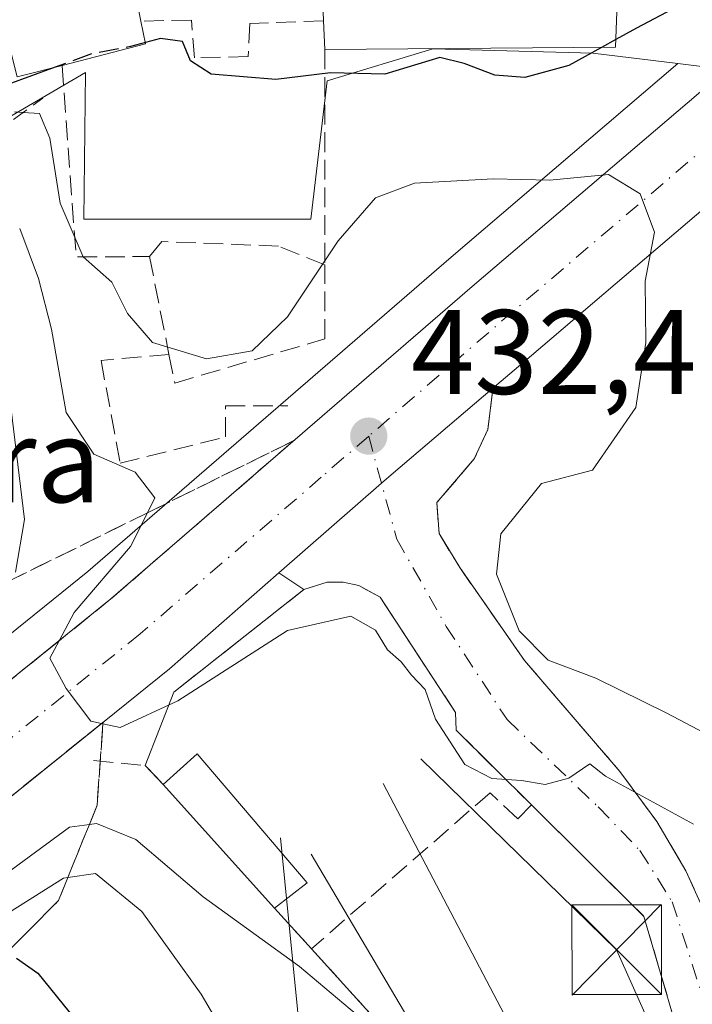
# Model space of a CAD drawing. Units: metres. Extents: x 576800 to 580250, y 4724231 to 4726583.
# Drawn here: x 579650 to 579707, y 4724501 to 4724583 of the extents above; entities that cross this region are included whole.
import ezdxf

# ---------------------------------------------------------------- set-up
doc = ezdxf.new("R2010")
doc.units = ezdxf.units.M
doc.header["$MEASUREMENT"] = 0
for name, pattern in [('DGN Style 2', [1.6480167562047852, 0.988810053722871, -0.6592067024819142]), ('DGN Style 3', [2.307223458686699, 1.648016756204785, -0.6592067024819142]), ('DGN Style 4', [2.6384748266838614, 1.318413404963828, -0.6592067024819142, 0.001648016756204785, -0.6592067024819142])]:
    doc.linetypes.add(name, pattern=pattern)
for name, color, linetype, lineweight in [('Arbolado forestal CxS', 92, 'Continuous', 0), ('Carretera de calzada única Cxs', 7, 'Continuous', 13), ('Carretera de calzada única eje', 7, 'DGN Style 4', 0), ('Curva de nivel maestra', 30, 'Continuous', 30), ('Curva de nivel maestra oculto', 30, 'DGN Style 3', 30), ('Curva de nivel normal', 30, 'Continuous', 0), ('Edificación Cxs', 1, 'Continuous', 13), ('Escarpado lineal', 30, 'DGN Style 2', 0), ('Instalación de energía eléctrica Cxs', 135, 'Continuous', 0), ('Instalación sanitaria CxS', 9, 'Continuous', 0), ('Muro lineal', 1, 'DGN Style 3', 13), ('Nombre de cima', 7, 'Continuous', 0), ('Núcleo urbano CxS', 7, 'Continuous', 0), ('Obra de contención lineal', 1, 'DGN Style 3', 13), ('Punto de cota en terreno', 7, 'Continuous', 0), ('Rótulo de punto de cota en terreno', 7, 'Continuous', 0), ('Talud superficial', 30, 'DGN Style 3', 0), ('Tendido', 6, 'Continuous', 0), ('Torre de tendido puntual', 7, 'Continuous', 0), ('Vía urbana Cxs', 4, 'Continuous', 0), ('Vía urbana eje', 4, 'DGN Style 4', 0)]:
    doc.layers.add(name, color=color, linetype=linetype, lineweight=lineweight)
doc.styles.add('Style-Arial', font='txt')

# ---------------------------------------------------------------- blocks, each defined once
blk = doc.blocks.new('5PATER')
at = {"layer": 'Núcleo urbano CxS', "linetype": 'Continuous', "lineweight": 0}
h = blk.add_hatch(color=51, dxfattribs=at)
edge = h.paths.add_edge_path()
edge.add_ellipse((0, 0), major_axis=(-0.1095731443231308, -0.1110710700762829), ratio=0.9994222409660322, start_angle=0, end_angle=360)
blk = doc.blocks.new('5TTEND')
at = {"layer": 'Instalación sanitaria CxS', "color": 7, "linetype": 'Continuous', "lineweight": 0}
for p, q in [((-0.375, 0.3754), (0.375, -0.3746)), ((0.3720000000000001, 0.3784000000000001), (-0.3720000000000001, -0.3776))]:
    blk.add_line(p, q, dxfattribs=at)
at = {"layer": 'Instalación sanitaria CxS', "color": 7, "linetype": 'Continuous', "lineweight": 0, "flags": 128}
blk.add_lwpolyline([(-0.375, -0.3746), (0.375, -0.3746), (0.375, 0.3754), (-0.375, 0.3754), (-0.3720000000000001, -0.3776)], dxfattribs=at)

msp = doc.modelspace()

# ---------------------------------------------------------------- linework, layer by layer
at = {"layer": 'Arbolado forestal CxS', "color": 92, "linetype": 'Continuous', "lineweight": 0}
for points in [[(579705.4345000006, 4724579.581300001, 426.2301000000007), (579698.3255000003, 4724580.4465, 423.952099999995), (579684.9357000003, 4724580.799100001, 423.635500000004), (579676.1211000001, 4724578.1327, 424.476800000004), (579674.7326999997, 4724566.569700001, 427.6772999999957), (579655.7682999996, 4724566.569700001, 431.2743999999948), (579655.9112999998, 4724578.829299999, 424.0810000000056), (579642.9395000003, 4724571.263900001, 427.0482000000048), (579639.3598999997, 4724568.421499999, 429.2498000000051), (579622.9265000002, 4724564.2555, 425.8003000000026), (579611.6710999999, 4724561.0077, 426.8365000000049), (579607.4276999999, 4724559.144099999, 425.1545999999944), (579600.1857000003, 4724555.875700001, 423.6606000000029), (579587.0213000001, 4724547.4299, 423.0310000000027), (579572.5053000003, 4724548.0689, 421.210500000001), (579561.9949000003, 4724542.125499999, 425.6242999999959), (579559.1195, 4724529.1779, 434.5194000000047)], [(579642.9395000003, 4724571.263900001, 427.0482000000048), (579655.9112999998, 4724578.829299999, 424.0810000000056), (579655.7682999996, 4724566.569700001, 431.2743999999948), (579674.7326999997, 4724566.569700001, 427.6772999999957), (579676.1211000001, 4724578.1327, 424.476800000004), (579684.9357000003, 4724580.799100001, 423.635500000004), (579698.3255000003, 4724580.4465, 423.952099999995), (579705.4345000006, 4724579.581300001, 426.2301000000007), (579686.2753, 4724563.2357, 431.6992999999929), (579656.1067000004, 4724537.142899999, 438.9235999999946), (579633.1942999996, 4724518.6669, 454.0062000000034)], [(579705.4345000006, 4724579.581300001, 426.2301000000007), (579686.2753, 4724563.2357, 431.6992999999929), (579656.1067000004, 4724537.142899999, 438.9235999999946), (579633.1942999996, 4724518.6669, 454.0062000000034), (579633.1750999996, 4724518.6483, 454.0439999999944), (579633.1539000003, 4724518.633099999, 454.0852000000014), (579626.9952999996, 4724513.299900001, 459.8987999999954), (579634.0663000002, 4724501.420299999, 456.9002999999939), (579643.7956999998, 4724498.3389, 452.8910000000033), (579653.1057000002, 4724495.3773, 452.1592999999993), (579659.8722999999, 4724491.1457, 450.8917999999976), (579667.4907000001, 4724482.683700001, 450.7045999999973), (579675.1051000003, 4724480.991699999, 448.2385999999969), (579674.6955000004, 4724463.883099999, 452.7348000000056), (579675.1328999996, 4724463.6623, 452.6398000000045)]]:
    msp.add_polyline3d(points, dxfattribs=at)
at = {"layer": 'Carretera de calzada única Cxs', "color": 7, "linetype": 'Continuous', "lineweight": 13, "extrusion": (0.6427631138815804, -0.7234685381286962, 0.2518905591148306), "elevation": -3045352.995540934, "flags": 128}
msp.add_lwpolyline([(3571349.269195175, 793097.0373092185), (3571314.009650804, 793099.8723221507), (3571309.742775204, 793100.2518600754)], dxfattribs=at)
at = {"layer": 'Carretera de calzada única Cxs', "color": 7, "linetype": 'Continuous', "lineweight": 13, "extrusion": (0.6609735992069968, -0.7445814279335367, 0.09334022888232049), "elevation": -3134614.090671857, "flags": 128}
msp.add_lwpolyline([(3569992.911491315, 294304.2175261418), (3569980.757506439, 294305.2001158621), (3569951.625060985, 294320.1019733328)], dxfattribs=at)
at = {"layer": 'Carretera de calzada única Cxs', "color": 7, "linetype": 'Continuous', "lineweight": 13}
msp.add_polyline3d([(579752.5100999996, 4724605.6801, 425.6863000000012), (579750.2690000003, 4724603.7896, 425.8053999999975), (579742.7301000003, 4724597.4301, 426.4382000000041), (579740.6737000003, 4724595.676300001, 426.5813000000053), (579740.1873000005, 4724595.261399999, 426.6202000000048), (579720.0235000001, 4724578.064900001, 428.5307999999932), (579693.1901000004, 4724555.1801, 431.2743999999948), (579689.9368000003, 4724552.4176, 431.6416999999929), (579681.4596999995, 4724545.2193, 432.633799999996), (579680.6560000004, 4724544.5167, 432.7198000000063), (579672.0702999998, 4724537.010199999, 433.7684000000008), (579662.9200999998, 4724529.0101, 434.7467000000034), (579640.2100999998, 4724510.710100001, 449.5834999999934), (579637.6601, 4724513.520099999, 450.5884999999981), (579635.1001000004, 4724516.350099999, 457.5359999999928), (579658.0301000001, 4724534.840100001, 436.3080999999948), (579688.2301000003, 4724560.960100001, 431.5647999999928), (579737.8000999996, 4724603.2501, 426.7988999999943), (579740.8201000001, 4724605.800100001, 425.8784000000014)], close=True, dxfattribs=at)
for points in [[(579635.1001000004, 4724516.350099999, 457.5359999999928), (579658.0301000001, 4724534.840100001, 436.3080999999948), (579688.2301000003, 4724560.960100001, 431.5647999999928), (579737.8000999996, 4724603.2501, 426.7988999999943), (579740.8201000001, 4724605.800100001, 425.8784000000014)], [(579689.9368000003, 4724552.4176, 431.6416999999929), (579681.4596999995, 4724545.2193, 432.633799999996), (579680.6560000004, 4724544.5167, 432.7198000000063), (579672.0702999998, 4724537.010199999, 433.7684000000008)]]:
    msp.add_polyline3d(points, dxfattribs=at)
at = {"layer": 'Carretera de calzada única eje', "color": 7, "linetype": 'DGN Style 4', "lineweight": 0, "extrusion": (-0.3130706711111176, 0.4716688220393948, 0.8243271663641835), "elevation": 2047298.177691326, "flags": 128}
msp.add_lwpolyline([(-3095766.14185702, -2980344.811402926), (-3095743.127362079, -2980341.444234819), (-3095728.528625936, -2980339.177728997)], dxfattribs=at)
at = {"layer": 'Carretera de calzada única eje', "color": 7, "linetype": 'DGN Style 4', "lineweight": 0}
msp.add_polyline3d([(579679.5800999999, 4724548.440099999, 432.6625000000058), (579675.6201, 4724545.0101, 433.0037000000011), (579660.4801000003, 4724531.9301, 434.6576999999961), (579649.1201, 4724522.770099999, 436.5506000000024), (579637.6601, 4724513.520099999, 450.5884999999981)], dxfattribs=at)
at = {"layer": 'Curva de nivel maestra', "color": 30, "linetype": 'Continuous', "lineweight": 30, "flags": 128}
for points, elevation in [([(579740.1645999998, 4724606.3981), (579734.3300000001, 4724604.270099999), (579725.75, 4724598.380100001), (579721.3300000001, 4724594.360099999), (579713.2999999998, 4724588.5601), (579701.9699999997, 4724582.540100001), (579700.2362000003, 4724581.5891)], 425), ([(579699.0371000003, 4724580.931399999), (579696.2999999998, 4724579.4301), (579692.6399999997, 4724578.420100001), (579690.1200000001, 4724578.600099999), (579687.5700000003, 4724579.590100001), (579685.5300000003, 4724580.0801), (579680.9400000004, 4724578.690099999), (579676.3799999999, 4724578.800100001), (579671.8200000003, 4724578.2401), (579666.4100000003, 4724578.690099999), (579664.7000000002, 4724579.8101), (579664.0300000003, 4724581.4301), (579662.1699999999, 4724581.6801), (579660.9190999996, 4724581.341200001)], 425), ([(579653.3748000005, 4724579.2795), (579649.4100000003, 4724577.8301)], 425), ([(579650.1399999997, 4724504.8101), (579651.9400000004, 4724503.5701), (579656.1699999999, 4724498.3301), (579659.6399999997, 4724493.390100001), (579664.3399999999, 4724487.4901), (579668.7199999997, 4724479.6601), (579673.9000000004, 4724472.540100001), (579677.6299999999, 4724468.530099999), (579678.9199999999, 4724462.600099999), (579680.9600000001, 4724459.5001), (579686.0599999996, 4724457.120100001), (579690.2800000003, 4724455.5001), (579691.2199999997, 4724452.950099999), (579692.1799999997, 4724445.620100001), (579701.7100000001, 4724436.220100001), (579721.5700000003, 4724419.7601), (579730.0700000003, 4724413.720100001), (579734.3899999997, 4724411.9301)], 450)]:
    msp.add_lwpolyline(points, dxfattribs=dict(at, elevation=elevation))
at = {"layer": 'Curva de nivel maestra oculto', "color": 30, "linetype": 'DGN Style 3', "lineweight": 30, "elevation": 425, "flags": 128}
for points in [[(579660.9190999996, 4724581.341200001), (579659.6600000003, 4724581.0001), (579656.4400000004, 4724580.4001), (579653.3748000005, 4724579.2795)], [(579700.2362000003, 4724581.5891), (579699.0371000003, 4724580.931399999)]]:
    msp.add_lwpolyline(points, dxfattribs=at)
at = {"layer": 'Curva de nivel normal', "color": 30, "linetype": 'Continuous', "lineweight": 0, "flags": 128}
for points, elevation in [([(579649.9800000004, 4724575.540100001), (579650.6985999999, 4724575.4988), (579652.0700000003, 4724575.420100001), (579652.9299999997, 4724573.340100001), (579653.7999999998, 4724567.9101), (579655.7100000001, 4724563.440099999), (579658.1200000001, 4724561.3201), (579659.4199999999, 4724558.690099999), (579661.5, 4724556.280099999), (579666.0300000003, 4724554.920100001), (579669.8300000001, 4724555.5801), (579672.79, 4724558.4301), (579677.04, 4724564.7601), (579680.1600000003, 4724568.370100001), (579683.4000000004, 4724569.5801), (579690, 4724569.950099999), (579694.7300000004, 4724569.8301), (579699.6399999997, 4724570.300100001), (579702.2599999999, 4724568.700099999), (579703.4699999997, 4724565.4901), (579702.6900000004, 4724561.390100001), (579702.75, 4724556.2601), (579701.9100000003, 4724550.840100001), (579698.2999999998, 4724545.610099999), (579694.0300000003, 4724544.4901), (579690.6399999997, 4724540.280099999), (579690.2699999996, 4724536.920100001), (579692.1500000004, 4724532.190099999), (579694.5800000001, 4724529.720100001), (579698.5700000003, 4724528.220100001), (579704.5, 4724525.3101), (579711.79, 4724521.440099999)], 430), ([(579650.4100000003, 4724565.790100001), (579651.9900000002, 4724561.620100001), (579653.0800000001, 4724557.380100001), (579654.29, 4724550.4301), (579656.6200000001, 4724546.940099999), (579660.0599999996, 4724545.450099999), (579661.7100000001, 4724543.280099999), (579661.0815000003, 4724542.035399999), (579659.6600000003, 4724539.220100001), (579654.9600000001, 4724533.700099999), (579653.7073999997, 4724531.354499999), (579652.9199999999, 4724529.880100001), (579654.2999999998, 4724527.360099999), (579656.3499999996, 4724524.630100001), (579657.2368000001, 4724524.434699999), (579657.3696, 4724524.405400001), (579658.7999999998, 4724524.090100001), (579663.6200000001, 4724526.3201), (579672.79, 4724532.200099999), (579678.0899999999, 4724533.4001), (579680.1399999997, 4724532.220100001), (579681.1600000003, 4724530.5801), (579682.29, 4724529.590100001), (579683.1600000003, 4724528.460100001), (579684.3099999996, 4724527.280099999), (579685.1600000003, 4724524.800100001), (579687.6200000001, 4724521.0001), (579689.8799999999, 4724519.8301), (579692.3600000005, 4724519.6601), (579694.3399999999, 4724519.340100001), (579696.2999999998, 4724519.870100001), (579698.0599999996, 4724521.050100001), (579699.3700000001, 4724520.020099999), (579706.7199999997, 4724516.030099999)], 435), ([(579650.0700000003, 4724537.090100001), (579650.8099999996, 4724541.4901), (579649.4400000004, 4724552.7401)], 440), ([(579703.0278000003, 4724478.5866), (579700.0800000001, 4724480.280099999), (579693.4100000003, 4724483.030099999), (579689.0300000003, 4724487.6601), (579682.1200000001, 4724496.0101), (579679.7999999998, 4724499.130100001), (579678.0199999996, 4724500.5601), (579673.79, 4724504.120100001), (579665.7400000002, 4724509.940099999), (579660.1200000001, 4724514.7501), (579656.8399999999, 4724516.090100001), (579656.2330999998, 4724516.006800001), (579654.5800000001, 4724515.780099999), (579646.9800000004, 4724510.190099999)], 440), ([(579648.9400000004, 4724508.270099999), (579654.0599999996, 4724511.5001), (579654.4378000004, 4724511.557700001), (579656.75, 4724511.9101), (579660.6100000005, 4724508.710100001), (579665.5700000003, 4724501.8201), (579668.9600000001, 4724496.0801), (579672.6900000004, 4724492.960100001), (579674.0599999996, 4724491.450099999), (579674.9000000004, 4724489.5701), (579677.9400000004, 4724487.120100001), (579681.5700000003, 4724483.390100001), (579686.3200000003, 4724478.860099999), (579687.9699999997, 4724475.710100001), (579688.1299999999, 4724473.0601), (579688.8799999999, 4724469.7301), (579690.5829999996, 4724467.706700001)], 445)]:
    msp.add_lwpolyline(points, dxfattribs=dict(at, elevation=elevation))
at = {"layer": 'Edificación Cxs', "color": 1, "linetype": 'Continuous', "lineweight": 13, "elevation": 427.8157999999968, "flags": 128}
msp.add_lwpolyline([(579675.3574000001, 4724593.4871), (579684.2801999999, 4724594.073100001), (579684.2821000004, 4724594.025699999), (579684.5049000002, 4724589.3433), (579684.7133, 4724584.9619), (579684.7159000002, 4724584.9089), (579684.7600999996, 4724583.9801), (579692.8800999997, 4724584.2601), (579698.1201, 4724584.4301), (579698.0500999996, 4724588.460100001), (579702.5500999996, 4724588.710100001), (579703.3901000004, 4724588.7501), (579703.3901000004, 4724584.0601), (579700.3300999999, 4724583.9101), (579700.2100999998, 4724580.940099999), (579675.9200999998, 4724580.7601), (579675.8101000004, 4724583.1601), (579675.7773000002, 4724583.9069)], close=True, dxfattribs=at)
at = {"layer": 'Edificación Cxs', "color": 1, "linetype": 'Continuous', "lineweight": 13, "elevation": 432.3527000000038, "flags": 128}
msp.add_lwpolyline([(579659.5900999998, 4724587.960100001), (579660.5500999996, 4724583.130100001), (579660.9401000004, 4724581.2401), (579653.9600999998, 4724579.4301), (579650.1901000004, 4724578.460100001), (579648.5274999999, 4724585.042300001)], dxfattribs=at)
at = {"layer": 'Edificación Cxs', "color": 1, "linetype": 'Continuous', "lineweight": 13, "extrusion": (0.2699748536661304, -0.01631730259649281, 0.962729102096704), "elevation": 79813.58996299625, "flags": 128}
msp.add_lwpolyline([(4750948.156855391, -282513.1708062947), (4750946.293826747, -282513.693604756), (4750944.066020349, -282506.5700135582)], dxfattribs=at)
at = {"layer": 'Edificación Cxs', "color": 1, "linetype": 'Continuous', "lineweight": 13, "extrusion": (-0.01867523488740843, 0.4074596728730636, 0.9130322286666973), "elevation": 1914638.400357915, "flags": 128}
msp.add_lwpolyline([(-795384.2122529818, -4284765.041665288), (-795384.212252982, -4284767.673028603)], dxfattribs=at)
at = {"layer": 'Edificación Cxs', "color": 1, "linetype": 'Continuous', "lineweight": 13, "extrusion": (-0.4394285485481279, -0.1130625176326477, 0.891133782227704), "elevation": -788506.1415067178, "flags": 128}
msp.add_lwpolyline([(-4431117.032131897, 1549551.419622589), (-4431117.032131898, 1549547.051268161)], dxfattribs=at)
at = {"layer": 'Edificación Cxs', "color": 1, "linetype": 'Continuous', "lineweight": 13, "extrusion": (0.2085853128418094, 0.4129152788631119, 0.8865625413630349), "elevation": 2072123.626283337, "flags": 128}
msp.add_lwpolyline([(1612839.94008565, -3970156.49655125), (1612838.57286988, -3970160.523280056), (1612825.509474475, -3970154.343976339)], dxfattribs=at)
at = {"layer": 'Edificación Cxs', "color": 1, "linetype": 'Continuous', "lineweight": 13, "extrusion": (-0.0759323718420518, 0.08433305315650148, 0.9935402412845407), "elevation": 354853.2024443658, "flags": 128}
msp.add_lwpolyline([(-3592063.94273532, -3102927.735204875), (-3592063.94273532, -3102941.739391986)], dxfattribs=at)
at = {"layer": 'Edificación Cxs', "color": 1, "linetype": 'Continuous', "lineweight": 13, "extrusion": (0.1333895027532273, 0.1048411958915712, 0.9855026961907674), "elevation": 573078.5447771681, "flags": 128}
msp.add_lwpolyline([(3356284.438845139, -3326253.704799058), (3356284.438845139, -3326250.207210808)], dxfattribs=at)
at = {"layer": 'Edificación Cxs', "color": 1, "linetype": 'Continuous', "lineweight": 13}
for points in [[(579675.8101000004, 4724583.1601, 423.7237000000023), (579675.7773000002, 4724583.9069, 423.5469000000012), (579675.3576999997, 4724593.4871, 426.107600000003), (579675.3501000004, 4724593.6601, 426.216499999995), (579671.7984999996, 4724593.3279, 425.8574999999983), (579671.7955, 4724593.327500001, 425.8586000000069), (579670.1895000003, 4724593.177300001, 426.4967000000034), (579665.3000999996, 4724592.720100001, 427.2563999999985), (579665.6901000004, 4724588.520099999, 425.226800000004), (579660.4949000003, 4724588.043099999, 428.5703999999969), (579659.5900999998, 4724587.960100001, 429.4560999999958), (579660.5500999996, 4724583.130100001, 428.230899999995)], [(579703.3901000004, 4724584.0601, 425.1153999999952), (579700.3300999999, 4724583.9101, 424.7036999999983), (579700.2100999998, 4724580.940099999, 426.2428999999975), (579675.9200999998, 4724580.7601, 424.797000000006)]]:
    msp.add_polyline3d(points, dxfattribs=at)
msp.add_3dface([(579674.4301000005, 4724511.120100001, 439.6230999999971), (579671.7200999996, 4724508.9901, 439.6230999999971), (579662.4101, 4724519.3301, 439.6230999999971), (579665.2401000002, 4724521.9001, 439.6230999999971)], dxfattribs=at)
at = {"layer": 'Escarpado lineal', "color": 30, "linetype": 'DGN Style 2', "lineweight": 0}
msp.add_polyline3d([(579652.3499999996, 4724576.692399999, 424.8849999999948), (579650.6985999999, 4724575.4988, 426.2813000000024), (579648.0054000001, 4724573.552300001, 428.2302000000054), (579639.4513999998, 4724568.5219, 429.1778999999952), (579639.3318999996, 4724568.308700001, 429.3849999999948), (579637.8054999998, 4724565.585000001, 433.6134000000021), (579636.5300000003, 4724563.308900001, 437.6079000000027), (579636.3542999999, 4724563.095699999, 437.8703999999998), (579632.8300000001, 4724558.8189, 444.5406999999978), (579632.0969000002, 4724558.431700001, 445.0706000000064), (579621.1216000002, 4724552.6351, 447.4611000000005), (579620.6849999996, 4724552.262499999, 447.3068999999959), (579612.6727999998, 4724545.4232, 449.0271999999969), (579607.1210000003, 4724540.6843, 451.6287000000011), (579605.9900000002, 4724539.718900001, 451.355899999995), (579605.8761, 4724539.3838, 451.8270000000048), (579603.3799999999, 4724532.038899999, 458.6165000000037), (579603.4019999999, 4724531.9288, 458.7623000000021), (579604.9400000004, 4724524.228900001, 459.6757000000071), (579607.3794, 4724521.266799999, 461.3625999999931), (579607.4600000001, 4724521.1689, 461.5794000000024), (579607.4294999996, 4724521.107200001, 461.5731999999989), (579605.7874999996, 4724517.7841, 461.3932000000059), (579605.7800000003, 4724517.7689, 461.3931000000011)], dxfattribs=at)
at = {"layer": 'Instalación de energía eléctrica Cxs', "color": 135, "linetype": 'Continuous', "lineweight": 0, "extrusion": (0.04656318053084914, 0.03671080562846375, 0.9982405456446661), "elevation": 200866.4225701424, "flags": 128}
msp.add_lwpolyline([(3351234.898085295, -3374321.118460295), (3351234.898085295, -3374334.98488784)], dxfattribs=at)
at = {"layer": 'Instalación de energía eléctrica Cxs', "color": 135, "linetype": 'Continuous', "lineweight": 0, "extrusion": (0.1310495453735239, 0.3333334910763476, 0.93365668228972), "elevation": 1651213.875974326, "flags": 128}
msp.add_lwpolyline([(1189175.094819627, -4303075.67764825), (1189175.094819627, -4303082.732413891)], dxfattribs=at)
at = {"layer": 'Instalación de energía eléctrica Cxs', "color": 135, "linetype": 'Continuous', "lineweight": 0, "extrusion": (-0.1465552418836006, 0.1542686756321033, 0.9770991437900026), "elevation": 644320.7778784038, "flags": 128}
msp.add_lwpolyline([(-3674265.065751709, -2956639.741976681), (-3674265.06575171, -2956642.000599349)], dxfattribs=at)
at = {"layer": 'Instalación de energía eléctrica Cxs', "color": 135, "linetype": 'Continuous', "lineweight": 0, "extrusion": (-0.0759323718420518, 0.08433305315650148, 0.9935402412845407), "elevation": 354853.2024443658, "flags": 128}
msp.add_lwpolyline([(-3592063.94273532, -3102927.735204875), (-3592063.94273532, -3102941.739391986)], dxfattribs=at)
at = {"layer": 'Instalación de energía eléctrica Cxs', "color": 135, "linetype": 'Continuous', "lineweight": 0, "extrusion": (-0.2366433055327717, -0.08902200445474011, 0.9675097046900271), "elevation": -557344.4859386398, "flags": 128}
msp.add_lwpolyline([(-4217868.331135056, 2134494.105700922), (-4217856.298244375, 2134499.807468402), (-4217841.991075644, 2134498.694880172)], dxfattribs=at)
at = {"layer": 'Instalación de energía eléctrica Cxs', "color": 135, "linetype": 'Continuous', "lineweight": 0, "extrusion": (-0.04802729140567768, 0.05270527434506692, 0.997454526951703), "elevation": 221604.98389933, "flags": 128}
msp.add_lwpolyline([(-3610623.600698386, -3093746.074338381), (-3610623.600698386, -3093750.658840929)], dxfattribs=at)
at = {"layer": 'Instalación de energía eléctrica Cxs', "color": 135, "linetype": 'Continuous', "lineweight": 0, "extrusion": (-0.03045992928824593, 0.03363981201578719, 0.998969747167199), "elevation": 141714.1239103381, "flags": 128}
msp.add_lwpolyline([(-3600799.844295825, -3109817.533643198), (-3600799.844295825, -3109844.677101549)], dxfattribs=at)
at = {"layer": 'Instalación de energía eléctrica Cxs', "color": 135, "linetype": 'Continuous', "lineweight": 0}
msp.add_polyline3d([(579706.6201, 4724494.540100001, 437.3898000000045), (579704.3000999996, 4724484.2601, 439.6218999999983), (579693.0000999998, 4724485.5101, 441.1818000000058), (579674.8000999996, 4724505.610099999, 439.9499999999971), (579671.7200999996, 4724508.9901, 439.6230999999971), (579662.4101, 4724519.3301, 438.0338999999949), (579660.8901000004, 4724520.9301, 437.5532999999996), (579663.3000999996, 4724527.0601, 435.0265000000073), (579674.1700999998, 4724535.630100001, 434.2042999999976), (579676.1101000002, 4724536.2301, 434.1563000000024), (579677.4600999998, 4724536.2501, 434.2301000000007), (579678.7701000003, 4724535.960100001, 434.1674000000058), (579680.5301000001, 4724534.9801, 434.2173000000039), (579686.8501000004, 4724525.360099999, 435.3399000000064), (579686.8901000004, 4724523.880100001, 435.7975000000006), (579693.1901000004, 4724517.630100001, 436.2295000000013), (579702.5900999998, 4724508.3101, 437.6711000000069)], close=True, dxfattribs=at)
msp.add_polyline3d([(579674.1700999998, 4724535.630100001, 434.2042999999976), (579676.1101000002, 4724536.2301, 434.1563000000024), (579677.4600999998, 4724536.2501, 434.2301000000007), (579678.7701000003, 4724535.960100001, 434.1674000000058), (579680.5301000001, 4724534.9801, 434.2173000000039), (579686.8501000004, 4724525.360099999, 435.3399000000064), (579686.8901000004, 4724523.880100001, 435.7975000000006), (579693.1901000004, 4724517.630100001, 436.2295000000013)], dxfattribs=at)
at = {"layer": 'Muro lineal', "color": 1, "linetype": 'DGN Style 3', "lineweight": 13, "extrusion": (0, 0.3479621244666696, 0.9375085919268378), "elevation": 1644373.409336073, "flags": 128}
msp.add_lwpolyline([(-579675.9200999998, -4429187.242579392), (-579675.9200999998, -4429168.053421923)], dxfattribs=at)
at = {"layer": 'Muro lineal', "color": 1, "linetype": 'DGN Style 3', "lineweight": 13, "extrusion": (0.4081013692615643, 0.2338337189205492, 0.8824823308727615), "elevation": 1341703.034988998, "flags": 128}
msp.add_lwpolyline([(3811165.421460287, -2516446.062577999), (3811150.957185308, -2516438.199210298), (3811147.92699044, -2516444.23753681)], dxfattribs=at)
at = {"layer": 'Muro lineal', "color": 1, "linetype": 'DGN Style 3', "lineweight": 13, "extrusion": (0.007218501006061826, -0.03622536086009079, 0.9993175753852135), "elevation": -166534.149936494, "flags": 128}
msp.add_lwpolyline([(1491779.656153878, 4517119.32436202), (1491779.656153878, 4517110.977844848)], dxfattribs=at)
at = {"layer": 'Muro lineal', "color": 1, "linetype": 'DGN Style 3', "lineweight": 13, "extrusion": (0.3955182249714255, 0.03412041024937933, 0.9178241287522719), "elevation": 390866.1855750054, "flags": 128}
msp.add_lwpolyline([(4657251.398919444, -902587.8262047584), (4657251.398919444, -902581.6146700997)], dxfattribs=at)
at = {"layer": 'Muro lineal', "color": 1, "linetype": 'DGN Style 3', "lineweight": 13}
for points in [[(579675.8101000004, 4724583.1601, 423.7237000000023), (579669.6401000004, 4724582.9301, 423.9864999999991), (579669.5100999996, 4724580.1601, 425.399900000004), (579665.0100999996, 4724580.0701, 426.523000000001), (579664.7600999996, 4724583.220100001, 425.7822000000015), (579660.5500999996, 4724583.130100001, 428.230899999995)], [(579675.9200999998, 4724562.770099999, 431.4741000000067), (579672.0401, 4724564.3301, 431.6306000000041), (579662.2801000001, 4724564.710100001, 430.9018000000069), (579661.2600999996, 4724563.450099999, 430.8745999999956)], [(579662.8901000004, 4724555.270099999, 430.5663000000059), (579663.3701, 4724552.880100001, 431.0574000000051), (579675.9200999998, 4724556.5701, 432.5528999999952), (579675.9200999998, 4724562.770099999, 431.4741000000067)]]:
    msp.add_polyline3d(points, dxfattribs=at)
at = {"layer": 'Núcleo urbano CxS', "color": 7, "linetype": 'Continuous', "lineweight": 0}
for points in [[(579705.4345000006, 4724579.581300001, 426.2301000000007), (579708.9846999999, 4724579.149300001, 427.4835000000021), (579709.3639000002, 4724579.1031, 427.6024000000034), (579727.2389000002, 4724594.8871, 425.6879000000045), (579745.9358999999, 4724611.397100001, 420.5935999999929), (579752.1917000003, 4724616.9211, 419.9002000000037)], [(579727.2389000002, 4724594.8871, 425.6879000000045), (579709.3639000002, 4724579.1031, 427.6024000000034), (579708.9846999999, 4724579.149300001, 427.4835000000021), (579705.4345000006, 4724579.581300001, 426.2301000000007), (579698.3255000003, 4724580.4465, 423.952099999995), (579684.9357000003, 4724580.799100001, 423.635500000004), (579676.1211000001, 4724578.1327, 424.476800000004), (579674.7326999997, 4724566.569700001, 427.6772999999957), (579655.7682999996, 4724566.569700001, 431.2743999999948), (579655.9112999998, 4724578.829299999, 424.0810000000056), (579642.9395000003, 4724571.263900001, 427.0482000000048), (579639.3598999997, 4724568.421499999, 429.2498000000051), (579622.9265000002, 4724564.2555, 425.8003000000026), (579611.6710999999, 4724561.0077, 426.8365000000049), (579607.4276999999, 4724559.144099999, 425.1545999999944), (579600.1857000003, 4724555.875700001, 423.6606000000029), (579587.0213000001, 4724547.4299, 423.0310000000027), (579572.5053000003, 4724548.0689, 421.210500000001), (579561.9949000003, 4724542.125499999, 425.6242999999959)], [(579633.1942999996, 4724518.6669, 454.0062000000034), (579656.1067000004, 4724537.142899999, 438.9235999999946), (579686.2753, 4724563.2357, 431.6992999999929), (579705.4345000006, 4724579.581300001, 426.2301000000007), (579708.9846999999, 4724579.149300001, 427.4835000000021), (579709.3639000002, 4724579.1031, 427.6024000000034), (579727.2389000002, 4724594.8871, 425.6879000000045)], [(579705.4345000006, 4724579.581300001, 426.2301000000007), (579698.3255000003, 4724580.4465, 423.952099999995), (579684.9357000003, 4724580.799100001, 423.635500000004), (579676.1211000001, 4724578.1327, 424.476800000004), (579674.7326999997, 4724566.569700001, 427.6772999999957), (579655.7682999996, 4724566.569700001, 431.2743999999948), (579655.9112999998, 4724578.829299999, 424.0810000000056), (579642.9395000003, 4724571.263900001, 427.0482000000048), (579639.3598999997, 4724568.421499999, 429.2498000000051), (579622.9265000002, 4724564.2555, 425.8003000000026), (579611.6710999999, 4724561.0077, 426.8365000000049), (579607.4276999999, 4724559.144099999, 425.1545999999944), (579600.1857000003, 4724555.875700001, 423.6606000000029), (579587.0213000001, 4724547.4299, 423.0310000000027), (579572.5053000003, 4724548.0689, 421.210500000001), (579561.9949000003, 4724542.125499999, 425.6242999999959), (579559.1195, 4724529.1779, 434.5194000000047)], [(579705.4345000006, 4724579.581300001, 426.2301000000007), (579686.2753, 4724563.2357, 431.6992999999929), (579656.1067000004, 4724537.142899999, 438.9235999999946), (579633.1942999996, 4724518.6669, 454.0062000000034), (579633.1750999996, 4724518.6483, 454.0439999999944), (579633.1539000003, 4724518.633099999, 454.0852000000014), (579626.9952999996, 4724513.299900001, 459.8987999999954), (579634.0663000002, 4724501.420299999, 456.9002999999939), (579643.7956999998, 4724498.3389, 452.8910000000033), (579653.1057000002, 4724495.3773, 452.1592999999993), (579659.8722999999, 4724491.1457, 450.8917999999976), (579667.4907000001, 4724482.683700001, 450.7045999999973), (579675.1051000003, 4724480.991699999, 448.2385999999969), (579674.6955000004, 4724463.883099999, 452.7348000000056), (579675.1328999996, 4724463.6623, 452.6398000000045)]]:
    msp.add_polyline3d(points, dxfattribs=at)
at = {"layer": 'Obra de contención lineal', "color": 1, "linetype": 'DGN Style 3', "lineweight": 13, "extrusion": (0.2174948709022017, 0.4644801542638932, 0.858460347031955), "elevation": 2320895.103052958, "flags": 128}
msp.add_lwpolyline([(1478553.001662672, -3883868.006914363), (1478548.937821507, -3883869.709067114), (1478546.882756479, -3883868.772005702)], dxfattribs=at)
at = {"layer": 'Obra de contención lineal', "color": 1, "linetype": 'DGN Style 3', "lineweight": 13, "extrusion": (-0.2366433055327717, -0.08902200445474011, 0.9675097046900271), "elevation": -557344.4859386398, "flags": 128}
msp.add_lwpolyline([(-4217868.331135056, 2134494.105700922), (-4217856.298244375, 2134499.807468402), (-4217841.991075644, 2134498.694880172)], dxfattribs=at)
at = {"layer": 'Obra de contención lineal', "color": 1, "linetype": 'DGN Style 3', "lineweight": 13, "extrusion": (-0.04802729140567768, 0.05270527434506692, 0.997454526951703), "elevation": 221604.98389933, "flags": 128}
msp.add_lwpolyline([(-3610623.600698386, -3093750.658840929), (-3610623.600698386, -3093746.074338381)], dxfattribs=at)
at = {"layer": 'Obra de contención lineal', "color": 1, "linetype": 'DGN Style 3', "lineweight": 13}
for points in [[(579657.2100999998, 4724554.780099999, 433.0322000000015), (579658.8101000004, 4724546.1801, 436.8442000000068), (579667.6101000002, 4724548.380100001, 433.5096000000049), (579667.6101000002, 4724550.9801, 432.0319000000018), (579672.8101000004, 4724550.9801, 432.944399999993)], [(579689.9600999998, 4724552.390100001, 431.6399999999995), (579689.5500999996, 4724549.0001, 431.7375999999931), (579688.4101, 4724546.540100001, 431.9324999999953), (579685.2801000001, 4724542.890100001, 432.4340999999986), (579685.4600999998, 4724540.3101, 432.6637999999948), (579687.1901000004, 4724537.470100001, 432.7459999999992), (579692.6101000002, 4724529.690099999, 432.9983000000066), (579700.5701000001, 4724520.4301, 434.5014999999985), (579703.6700999998, 4724516.2401, 435.4149000000034), (579706.1001000004, 4724512.130100001, 436.1156999999948), (579708.7901, 4724506.1601, 436.3133999999991), (579713.7301000003, 4724491.290100001, 437.6726000000053), (579716.2600999996, 4724484.0801, 437.5283999999957), (579719.4101, 4724477.100099999, 437.7384000000021)], [(579693.1901000004, 4724517.630100001, 436.2295000000013), (579686.8901000004, 4724523.880100001, 435.7975000000006), (579686.8501000004, 4724525.360099999, 435.3399000000064), (579680.5301000001, 4724534.9801, 434.2173000000039), (579678.7701000003, 4724535.960100001, 434.1674000000058), (579677.4600999998, 4724536.2501, 434.2301000000007), (579676.1101000002, 4724536.2301, 434.1563000000024), (579674.1700999998, 4724535.630100001, 434.2042999999976), (579663.3000999996, 4724527.0601, 435.0265000000073)], [(579693.1901000004, 4724517.630100001, 436.2295000000013), (579692.0601000004, 4724516.460100001, 436.698000000004), (579689.7301000003, 4724518.6501, 436.9134999999952), (579674.8000999996, 4724505.610099999, 439.9499999999971)], [(579674.8000999996, 4724505.610099999, 439.9499999999971), (579693.0000999998, 4724485.5101, 441.1818000000058), (579696.5100999996, 4724481.630100001, 442.8984000000055), (579703.1801000005, 4724480.520099999, 441.7942000000039)]]:
    msp.add_polyline3d(points, dxfattribs=at)
at = {"layer": 'Talud superficial', "color": 30, "linetype": 'DGN Style 3', "lineweight": 0, "extrusion": (0.1567339826801656, 0.1356174356349634, 0.978285423496134), "elevation": 732008.6371680239, "flags": 128}
msp.add_lwpolyline([(3193459.030944142, -3453021.65999429), (3193459.030944142, -3453000.991973444)], dxfattribs=at)
at = {"layer": 'Talud superficial', "color": 30, "linetype": 'DGN Style 3', "lineweight": 0, "extrusion": (-0.6277120598417222, 0.7784456114122715, 1.495690175557125e-06), "elevation": 3313935.07687831, "flags": 128}
msp.add_lwpolyline([(-3416879.745850357, 431.7522798635597), (-3416874.1929882, 433.0048798635681), (-3416850.2896965, 446.3428798635719)], dxfattribs=at)
at = {"layer": 'Talud superficial', "color": 30, "linetype": 'DGN Style 3', "lineweight": 0, "extrusion": (-0.627453447532806, 0.7786540317876893, 0.0002644994755848322), "elevation": 3315062.182841203, "flags": 128}
msp.add_lwpolyline([(-3415771.892389769, -441.6905243429433), (-3415771.708478376, -441.6703243422231), (-3415749.838943557, -429.6069239202465)], dxfattribs=at)
at = {"layer": 'Talud superficial', "color": 30, "linetype": 'DGN Style 3', "lineweight": 0}
for points in [[(579673.3200000003, 4724548.0701, 432.4251999999979), (579661.0815000003, 4724542.035399999, 435.4649000000064), (579649.5065000001, 4724536.3279, 442.9820000000037), (579642.5625, 4724532.903899999, 447.6382000000012), (579635.6524999999, 4724529.4966, 453.2189999999973), (579634.2400000002, 4724528.800100001, 454.531799999997), (579630.4148000004, 4724519.364600001, 457.2538000000059), (579629.29, 4724516.590100001, 458.286500000002), (579633.5887000002, 4724507.525400001, 456.5396000000038), (579633.8899999997, 4724506.890100001, 456.2906999999978), (579638.9382999997, 4724504.4386, 451.854800000001), (579642.0839999998, 4724502.911, 450.4517000000051), (579642.2300000004, 4724502.840100001, 450.4073000000063), (579642.6465999996, 4724502.895300001, 450.1818999999959), (579643.7103000004, 4724503.0362, 449.850099999996), (579647.5899999999, 4724503.550100001, 448.523199999996), (579648.5164000001, 4724504.478, 447.8068000000058), (579653.6600000003, 4724509.630100001, 444.0050999999949), (579654.4378000004, 4724511.557700001, 442.664300000004), (579656.2330999998, 4724516.006800001, 439.3421999999992), (579656.8799999999, 4724517.610099999, 438.0151000000042), (579657.3696, 4724524.405400001, 435.1518999999971), (579657.3799999999, 4724524.550100001, 435.1416999999929)], [(579649.5065000001, 4724536.3279, 443.0228999999963), (579661.0815000003, 4724542.035399999, 439.1462999999931), (579673.3200000003, 4724548.0701, 433.0399000000034), (579658.0300000003, 4724534.840100001, 436.3080999999948), (579653.7073999997, 4724531.354499999, 436.9630000000034), (579635.0999999996, 4724516.350099999, 457.5363000000071)], [(579640.2100000001, 4724510.710100001, 449.5835999999982), (579657.2368000001, 4724524.434699999, 436.5488000000041), (579657.3799999999, 4724524.550100001, 436.491599999994), (579657.3696, 4724524.405400001, 436.5688999999985), (579656.8799999999, 4724517.610099999, 441.3757000000041), (579656.2330999998, 4724516.006800001, 442.703800000003), (579654.4378000004, 4724511.557700001, 447.3181999999942), (579653.6600000003, 4724509.630100001, 452.0100999999996), (579648.5164000001, 4724504.478, 454.3427999999985)]]:
    msp.add_polyline3d(points, dxfattribs=at)
at = {"layer": 'Tendido', "color": 6, "linetype": 'Continuous', "lineweight": 0, "extrusion": (-0.03784053644034229, 0.07211961741470013, 0.9966779091491216), "elevation": 319232.5119516706, "flags": 128}
msp.add_lwpolyline([(-2708417.677470012, -3901198.085551317), (-2708417.677470012, -3901240.580943362)], dxfattribs=at)
at = {"layer": 'Tendido', "color": 6, "linetype": 'Continuous', "lineweight": 0}
for points in [[(579776.2594, 4724264.704800001, 481.6022999999987), (579772.8899999997, 4724289.9, 483.1965000000055), (579763.5800000001, 4724364.130000001, 462.8243999999977), (579700.2999999998, 4724505.52, 438.1230999999971), (579683.9435999999, 4724521.485500001, 437.521900000007)], [(579724.7971000001, 4724264.1215, 485.2149999999965), (579717.164, 4724298.6679, 477.814400000003), (579674.6797000002, 4724489.892100001, 448.9550000000018), (579672.2225000003, 4724514.8709, 438.4725000000035)], [(579674.7851, 4724513.5067, 439.0773000000045), (579692.6484000003, 4724483.226600001, 442.5161999999983), (579701.5256000003, 4724451.511, 449.9866999999941), (579729.1776999999, 4724377.5734, 456.4446999999927), (579884.4895000001, 4724370.625200001, 483.0935000000027)]]:
    msp.add_polyline3d(points, dxfattribs=at)
at = {"layer": 'Vía urbana Cxs', "color": 4, "linetype": 'Continuous', "lineweight": 0, "extrusion": (0.03045554534136743, -0.0359453858708997, 0.9988895779777422), "elevation": -151739.9241682266, "flags": 128}
msp.add_lwpolyline([(3496420.957104236, 3226368.181396457), (3496420.957104236, 3226368.145312805)], dxfattribs=at)
at = {"layer": 'Vía urbana Cxs', "color": 4, "linetype": 'Continuous', "lineweight": 0, "extrusion": (-0.1428344819066233, 0.09387840188129137, 0.9852843023405383), "elevation": 361162.2095049215, "flags": 128}
msp.add_lwpolyline([(-4266502.11835042, -2079370.285599904), (-4266502.11835042, -2079372.835863588)], dxfattribs=at)
at = {"layer": 'Vía urbana Cxs', "color": 4, "linetype": 'Continuous', "lineweight": 0, "extrusion": (-0.2366433055327717, -0.08902200445474011, 0.9675097046900271), "elevation": -557344.4859386398, "flags": 128}
msp.add_lwpolyline([(-4217841.991075644, 2134498.694880172), (-4217856.298244375, 2134499.807468402), (-4217868.331135056, 2134494.105700922)], dxfattribs=at)
at = {"layer": 'Vía urbana Cxs', "color": 4, "linetype": 'Continuous', "lineweight": 0}
for points in [[(579706.6201, 4724494.540100001, 437.3898000000045), (579702.5900999998, 4724508.3101, 437.6711000000069), (579693.1901000004, 4724517.630100001, 436.2295000000013), (579686.8901000004, 4724523.880100001, 435.7975000000006), (579686.8501000004, 4724525.360099999, 435.3399000000064), (579680.5301000001, 4724534.9801, 434.2173000000039), (579678.7701000003, 4724535.960100001, 434.1674000000058), (579677.4600999998, 4724536.2501, 434.2301000000007), (579676.1101000002, 4724536.2301, 434.1563000000024), (579674.1700999998, 4724535.630100001, 434.2042999999976), (579672.0702999998, 4724537.010199999, 433.7684000000008), (579680.6560000004, 4724544.5167, 432.7198000000063), (579681.4596999995, 4724545.2193, 432.633799999996), (579689.9368000003, 4724552.4176, 431.6416999999929), (579689.9600999998, 4724552.390100001, 431.6399999999995), (579689.5500999996, 4724549.0001, 431.7375999999931), (579688.4101, 4724546.540100001, 431.9324999999953), (579685.2801000001, 4724542.890100001, 432.4340999999986), (579685.4600999998, 4724540.3101, 432.6637999999948), (579687.1901000004, 4724537.470100001, 432.7459999999992), (579692.6101000002, 4724529.690099999, 432.9983000000066), (579700.5701000001, 4724520.4301, 434.5014999999985), (579703.6700999998, 4724516.2401, 435.4149000000034), (579706.1001000004, 4724512.130100001, 436.1156999999948), (579708.7901, 4724506.1601, 436.3133999999991)], [(579689.9368000003, 4724552.4176, 431.6416999999929), (579681.4596999995, 4724545.2193, 432.633799999996), (579680.6560000004, 4724544.5167, 432.7198000000063), (579672.0702999998, 4724537.010199999, 433.7684000000008)], [(579689.9600999998, 4724552.390100001, 431.6399999999995), (579689.5500999996, 4724549.0001, 431.7375999999931), (579688.4101, 4724546.540100001, 431.9324999999953), (579685.2801000001, 4724542.890100001, 432.4340999999986), (579685.4600999998, 4724540.3101, 432.6637999999948), (579687.1901000004, 4724537.470100001, 432.7459999999992), (579692.6101000002, 4724529.690099999, 432.9983000000066), (579700.5701000001, 4724520.4301, 434.5014999999985), (579703.6700999998, 4724516.2401, 435.4149000000034), (579706.1001000004, 4724512.130100001, 436.1156999999948), (579708.7901, 4724506.1601, 436.3133999999991), (579713.7301000003, 4724491.290100001, 437.6726000000053), (579716.2600999996, 4724484.0801, 437.5283999999957), (579719.4101, 4724477.100099999, 437.7384000000021)], [(579693.1901000004, 4724517.630100001, 436.2295000000013), (579686.8901000004, 4724523.880100001, 435.7975000000006), (579686.8501000004, 4724525.360099999, 435.3399000000064), (579680.5301000001, 4724534.9801, 434.2173000000039), (579678.7701000003, 4724535.960100001, 434.1674000000058), (579677.4600999998, 4724536.2501, 434.2301000000007), (579676.1101000002, 4724536.2301, 434.1563000000024), (579674.1700999998, 4724535.630100001, 434.2042999999976)]]:
    msp.add_polyline3d(points, dxfattribs=at)
at = {"layer": 'Vía urbana eje', "color": 4, "linetype": 'DGN Style 4', "lineweight": 0}
msp.add_polyline3d([(579679.5800999999, 4724548.440099999, 432.6625000000058), (579681.9369000001, 4724539.845899999, 433.1016999999993), (579686.0645000003, 4724532.543299999, 433.9729999999981), (579691.1445000004, 4724524.7645, 434.6840999999986), (579698.7644999997, 4724517.462099999, 435.443299999999), (579702.2569000004, 4724513.810699999, 435.8463000000047), (579704.9556999998, 4724509.524499999, 436.7559000000037), (579708.6069, 4724498.094500001, 437.2546000000002), (579713.7295000004, 4724482.620300001, 437.6374000000069), (579713.9101, 4724481.840100001, 437.7118000000046), (579715.9600999998, 4724477.880100001, 437.9459999999963)], dxfattribs=at)

# ---------------------------------------------------------------- block references
at = {"layer": 'Punto de cota en terreno', "color": 7, "linetype": 'Continuous', "lineweight": 0, "xscale": 10, "yscale": 10, "zscale": 10}
msp.add_blockref('5PATER', (579679.5899999999, 4724548.449999999, 432.4700000000012), dxfattribs=at)
at = {"layer": 'Torre de tendido puntual', "color": 7, "linetype": 'Continuous', "lineweight": 0, "xscale": 10, "yscale": 10, "zscale": 10}
msp.add_blockref('5TTEND', (579700.2999999998, 4724505.52, 438.1230999999971), dxfattribs=at)

# ---------------------------------------------------------------- texts
at = {"layer": 'Nombre de cima', "color": 7, "linetype": 'Continuous', "lineweight": 0, "style": 'Style-Arial'}
msp.add_text('Lizarrara', height=7.000000000000002, dxfattribs=at).set_placement((579617.5990000004, 4724542.921900001))
at = {"layer": 'Rótulo de punto de cota en terreno', "color": 7, "linetype": 'Continuous', "lineweight": 0, "style": 'Style-Arial'}
msp.add_text('432,47', height=7.000000000000002, dxfattribs=at).set_placement((579683.1178000001, 4724551.977800001))

doc.saveas('drawing.dxf')
